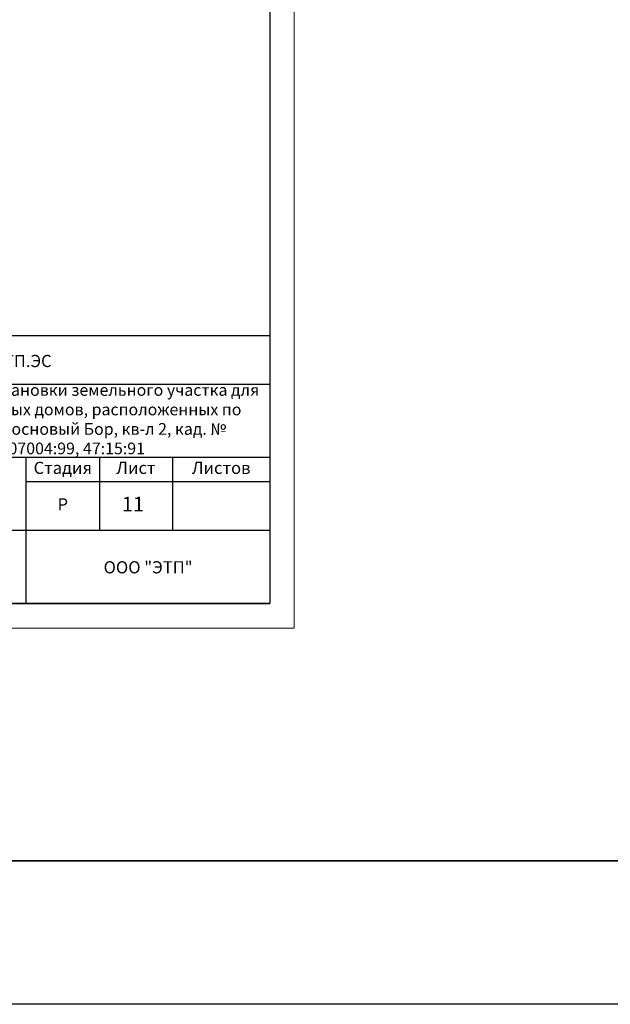
# Model space of a CAD drawing. Units: millimetres. Extents: x -23665 to -19100, y -4232 to 7898.
# Drawn here: x -21051 to -20930, y -1402 to -1200 of the extents above; entities that cross this region are included whole.
import ezdxf

# ---------------------------------------------------------------- set-up
doc = ezdxf.new("R2010")
doc.units = ezdxf.units.MM
doc.layers.add('текст', color=7, linetype='Continuous', lineweight=15)
doc.styles.add('GOST-2.304_Type-B', font='GOST_Common_1.ttf')

msp = doc.modelspace()

# ---------------------------------------------------------------- linework, layer by layer
at = {"lineweight": 30}
for p, q in [((-21184.34984, -1264.60047), (-20999.34984, -1264.60047)), ((-20999.34984, -1264.60047), (-20999.34984, -1319.66297)), ((-21119.34984, -1274.60047), (-20999.34984, -1274.60047)), ((-21119.34984, -1289.60047), (-20999.34984, -1289.60047)), ((-21049.34984, -1319.60047), (-21049.34984, -1289.60047)), ((-21034.34984, -1289.60047), (-21034.34984, -1304.60047)), ((-21019.34984, -1289.60047), (-21019.34984, -1304.60047)), ((-21049.34984, -1294.60047), (-20999.34984, -1294.60047)), ((-21119.34984, -1304.60047), (-20999.34984, -1304.60047)), ((-21184.34984, -1319.66297), (-20999.34984, -1319.66297))]:
    msp.add_line(p, q, dxfattribs=at)
msp.add_lwpolyline([(-23637.79572, -997.59868), (-21739.64739, -997.59868), (-19332.50574, -997.59868), (-19332.50574, -1401.92341), (-19836.75156, -1401.92341), (-23637.79572, -1401.92341)])
at = {"color": 3, "lineweight": 35}
msp.add_lwpolyline([(-23664.58863, -1011.69054), (-19515.148, -1011.69054), (-19515.148, -1372.46446), (-23664.58863, -1372.46446)], close=True, dxfattribs=at)
at = {"lineweight": 5}
msp.add_lwpolyline([(-21411.34984, -1029.66297), (-20994.34984, -1029.66297), (-20994.34984, -1324.66297), (-21411.34984, -1324.66297)], close=True, dxfattribs=at)
at = {"lineweight": 30}
msp.add_lwpolyline([(-21391.34984, -1034.66297), (-20999.34984, -1034.66297), (-20999.34984, -1319.66297), (-21391.34984, -1319.66297)], close=True, dxfattribs=at)

# ---------------------------------------------------------------- texts
at = {"char_height": 2.5, "attachment_point": 5, "style": 'GOST-2.304_Type-B'}
for s, insert, width in [('Стадия', (-21041.84984, -1292.10047), 15), ('Лист', (-21026.84984, -1292.10047), 15), ('Листов', (-21009.34984, -1292.10047), 20), ('Р', (-21041.84984, -1299.60047), 15)]:
    msp.add_mtext(s, dxfattribs=dict(at, insert=insert, width=width))
at = {"layer": 'текст', "ltscale": 5, "attachment_point": 5, "style": 'GOST-2.304_Type-B'}
for s, insert, char_height, width in [('{\\fGOST type B|b0|i0|c204|p34;44-12.2015-ЭТП.ЭС}', (-21059.34984, -1269.83718), 2.5, 120.000002), ('Внешнее электроснабжение электроустановки земельного участка для строительства многоквартирных жилых домов, расположенных по адресу: Ленинградская область, г. Сосновый Бор, кв-л 2, кад. № 47:15:0107004:93, 47:15:0107004:99, 47:15:91', (-21059.34984, -1282.10047), 2.4, 120.000002), ('11', (-21027.43863, -1299.61182), 3, 16.9999997), ('{\\Fcs_gost2304|c204;ООО "ЭТП"}', (-21024.34984, -1312.19422), 2.5, 120.000002)]:
    msp.add_mtext(s, dxfattribs=dict(at, insert=insert, char_height=char_height, width=width))

doc.saveas('drawing.dxf')
